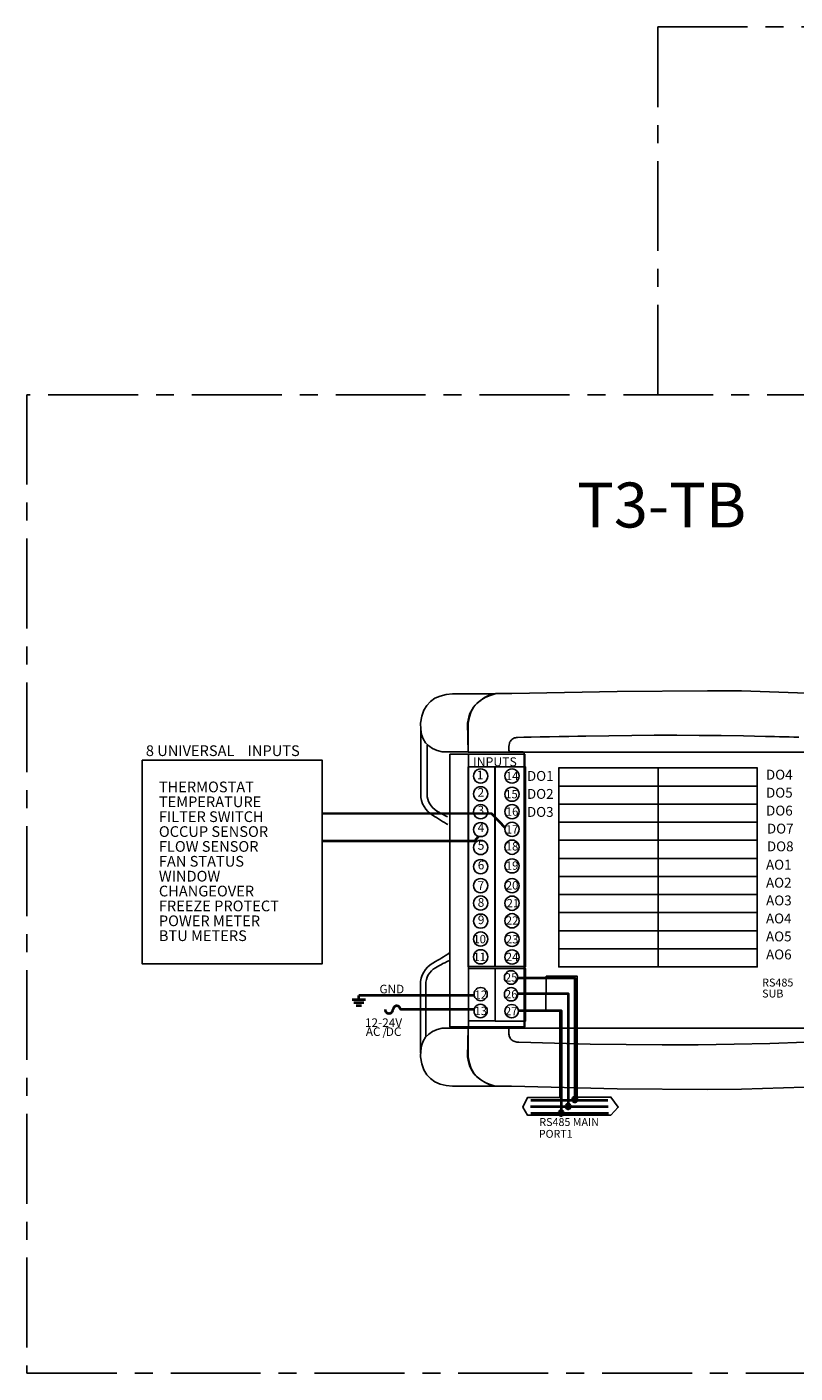
# Model space of a CAD drawing. Units: millimetres. Extents: x -330 to 549, y -140 to 257.
# Drawn here: x -330 to -222, y -140 to 50 of the extents above; entities that cross this region are included whole.
import ezdxf

# ---------------------------------------------------------------- set-up
doc = ezdxf.new("R2010")
doc.units = ezdxf.units.MM
doc.linetypes.add('CENTERX2', pattern=[20.32, 12.7, -2.54, 2.54, -2.54])
doc.layers.add('LAYER_1', color=7, linetype='Continuous')
doc.styles.add('0', font='Arial', dxfattribs={"height": 1})
doc.styles.add('1', font='Arial', dxfattribs={"height": 1})
doc.styles.add('10', font='Arial', dxfattribs={"height": 1})
doc.styles.add('100', font='Arial', dxfattribs={"height": 1})
doc.styles.add('101', font='Arial', dxfattribs={"height": 1})
doc.styles.add('102', font='Arial', dxfattribs={"height": 1})
doc.styles.add('103', font='Arial', dxfattribs={"height": 1})
doc.styles.add('104', font='Arial', dxfattribs={"height": 1})
doc.styles.add('105', font='Arial', dxfattribs={"height": 1})
doc.styles.add('106', font='Arial', dxfattribs={"height": 1})
doc.styles.add('11', font='Arial', dxfattribs={"height": 1})
doc.styles.add('12', font='Arial', dxfattribs={"height": 1})
doc.styles.add('13', font='Arial', dxfattribs={"height": 1})
doc.styles.add('14', font='Arial', dxfattribs={"height": 1})
doc.styles.add('15', font='Arial', dxfattribs={"height": 1})
doc.styles.add('16', font='Arial', dxfattribs={"height": 1})
doc.styles.add('17', font='Arial', dxfattribs={"height": 1})
doc.styles.add('18', font='Arial', dxfattribs={"height": 1})
doc.styles.add('19', font='Arial', dxfattribs={"height": 1})
doc.styles.add('2', font='Arial', dxfattribs={"height": 1})
doc.styles.add('20', font='Arial', dxfattribs={"height": 1})
doc.styles.add('21', font='Arial', dxfattribs={"height": 1})
doc.styles.add('22', font='Arial', dxfattribs={"height": 1})
doc.styles.add('23', font='Arial', dxfattribs={"height": 1})
doc.styles.add('24', font='Arial', dxfattribs={"height": 1})
doc.styles.add('25', font='Arial', dxfattribs={"height": 1})
doc.styles.add('26', font='Arial', dxfattribs={"height": 1})
doc.styles.add('27', font='Arial', dxfattribs={"height": 1})
doc.styles.add('28', font='Arial', dxfattribs={"height": 1})
doc.styles.add('29', font='Arial', dxfattribs={"height": 1})
doc.styles.add('3', font='Arial', dxfattribs={"height": 1})
doc.styles.add('30', font='Arial', dxfattribs={"height": 1})
doc.styles.add('31', font='Arial', dxfattribs={"height": 1})
doc.styles.add('32', font='Arial', dxfattribs={"height": 1})
doc.styles.add('35', font='Arial', dxfattribs={"height": 1})
doc.styles.add('36', font='Arial', dxfattribs={"height": 1})
doc.styles.add('4', font='Arial', dxfattribs={"height": 1})
doc.styles.add('5', font='Arial', dxfattribs={"height": 1})
doc.styles.add('6', font='Arial', dxfattribs={"height": 1})
doc.styles.add('62', font='Arial', dxfattribs={"height": 1})
doc.styles.add('63', font='Arial', dxfattribs={"height": 1})
doc.styles.add('64', font='Arial', dxfattribs={"height": 1})
doc.styles.add('65', font='Arial', dxfattribs={"height": 1})
doc.styles.add('66', font='Arial', dxfattribs={"height": 1})
doc.styles.add('67', font='Arial', dxfattribs={"height": 1})
doc.styles.add('68', font='Arial', dxfattribs={"height": 1})
doc.styles.add('69', font='Arial', dxfattribs={"height": 1})
doc.styles.add('7', font='Arial', dxfattribs={"height": 1})
doc.styles.add('70', font='Arial', dxfattribs={"height": 1})
doc.styles.add('71', font='Arial', dxfattribs={"height": 1})
doc.styles.add('72', font='Arial', dxfattribs={"height": 1})
doc.styles.add('73', font='Arial', dxfattribs={"height": 1})
doc.styles.add('74', font='Arial', dxfattribs={"height": 1})
doc.styles.add('8', font='Arial', dxfattribs={"height": 1})
doc.styles.add('9', font='Arial', dxfattribs={"height": 1})
doc.styles.add('90', font='Arial', dxfattribs={"height": 1})
doc.styles.add('91', font='Arial', dxfattribs={"height": 1})
doc.styles.add('92', font='Arial', dxfattribs={"height": 1})
doc.styles.add('93', font='Arial', dxfattribs={"height": 1})
doc.styles.add('94', font='Arial', dxfattribs={"height": 1})
doc.styles.add('95', font='Arial', dxfattribs={"height": 1})
doc.styles.add('96', font='Arial', dxfattribs={"height": 1})
doc.styles.add('97', font='Arial', dxfattribs={"height": 1})
doc.styles.add('98', font='Arial', dxfattribs={"height": 1})
doc.styles.add('99', font='Arial', dxfattribs={"height": 1})

msp = doc.modelspace()

# ---------------------------------------------------------------- linework, layer by layer
at = {"color": 1, "linetype": 'CENTERX2'}
for p, q in [((-241.10246285, -1.80648699), (-241.10246285, 50.168274)), ((-241.10246285, 50.168274), (459.97000099, 50.168274))]:
    msp.add_line(p, q, dxfattribs=at)
msp.add_lwpolyline([(-330.23321057, -140.03324651), (-151.97171513, -140.03324651), (-151.97171513, -1.80648699), (-330.23321057, -1.80648699)], close=True, dxfattribs=at)
at = {"layer": 'LAYER_1'}
for points in [[(-217.39066028, -44.05871371), (-229.28261028, -43.65001371), (-234.07226028, -43.62701371), (-246.83821028, -43.72241371), (-261.73476028, -44.03596371), (-264.02136028, -44.03571371), (-264.46406028, -44.09221371), (-264.75081028, -44.17556371), (-265.03111028, -44.29046371), (-265.30621028, -44.43286371), (-265.57736028, -44.59886371), (-265.84576028, -44.78446371), (-266.11266028, -44.98566371), (-266.37931028, -45.19851371), (-266.64691028, -45.41906371), (-266.90391028, -45.66926371), (-267.13506028, -45.94821371), (-267.34041028, -46.25581371), (-267.52006028, -46.59186371), (-267.67411028, -46.95641371), (-267.80256028, -47.34931371), (-267.90556028, -47.77046371), (-267.98316028, -48.21981371), (-267.90221028, -52.28071371), (-267.90221028, -52.28071371), (-213.15456028, -52.28071371)], [(-274.58191028, -49.13166371), (-274.58191028, -58.23596371)], [(-273.68956028, -58.23596371), (-273.68956028, -51.29771371)], [(-220.21251028, -93.28191371), (-225.25346028, -93.44961371), (-230.31801028, -93.56641371), (-235.39771028, -93.63376371), (-240.48426028, -93.65326371), (-245.56936028, -93.62641371), (-250.64461028, -93.55466371), (-255.70171028, -93.43951371), (-260.73231028, -93.28256371), (-260.87411028, -93.28056371), (-261.01391028, -93.26766371), (-261.15146028, -93.24276371), (-261.28656028, -93.20476371), (-261.41896028, -93.15246371), (-261.54846028, -93.08486371), (-261.67481028, -93.00076371), (-261.79786028, -92.89906371), (-261.88186028, -92.80086371), (-261.95441028, -92.69146371), (-262.01571028, -92.57101371), (-262.06586028, -92.43961371), (-262.10491028, -92.29736371), (-262.13306028, -92.14436371), (-262.15041028, -91.98081371), (-262.15706028, -91.80676371), (-262.15646028, -91.44296371), (-262.12236028, -91.37086371), (-262.07741028, -91.31661371), (-262.02211028, -91.27936371), (-261.95696028, -91.25831371), (-260.16841028, -91.27111371), (-260.12886028, -91.26356371), (-260.09281028, -91.25111371), (-260.06046028, -91.23346371), (-260.03201028, -91.21036371), (-260.00756028, -91.18156371), (-259.98736028, -91.14676371), (-259.97156028, -91.10571371), (-259.96041028, -91.05821371), (-259.96046028, -90.83446371), (-259.96266028, -52.41016371), (-259.99661028, -52.34766371), (-260.04091028, -52.29841371), (-260.09551028, -52.26246371), (-260.16051028, -52.23986371), (-261.70496028, -52.24671371), (-261.95696028, -52.23986371), (-262.06286028, -52.19691371), (-262.12636028, -52.08106371), (-262.15476028, -51.91181371), (-262.15536028, -51.70861371), (-262.13546028, -51.49096371), (-262.10241028, -51.27836371), (-262.06346028, -51.09026371), (-262.02596028, -50.94621371), (-262.00761028, -50.89861371), (-261.98031028, -50.84691371), (-261.94551028, -50.79236371), (-261.90466028, -50.73616371), (-261.81071028, -50.62391371), (-261.71016028, -50.52001371), (-261.71016028, -50.52001371), (-261.59346028, -50.43751371), (-261.42636028, -50.34066371), (-261.32091028, -50.29571371), (-261.19926028, -50.25776371), (-261.06021028, -50.23031371), (-260.90261028, -50.21696371), (-260.03706028, -50.19381371), (-258.95946028, -50.17006371), (-257.72706028, -50.14601371), (-256.39721028, -50.12201371), (-255.02706028, -50.09836371), (-253.67396028, -50.07541371), (-252.39511028, -50.05346371), (-251.24786028, -50.03281371), (-247.99626028, -49.97926371), (-244.77691028, -49.94141371), (-241.58461028, -49.92006371), (-238.41411028, -49.91616371), (-235.26016028, -49.93041371), (-232.11746028, -49.96376371), (-228.98081028, -50.01696371), (-225.84491028, -50.09086371), (-225.22641028, -50.08836371), (-224.57806028, -50.09686371), (-223.90771028, -50.11331371), (-223.22321028, -50.13451371), (-222.53241028, -50.15731371), (-221.84321028, -50.17861371), (-221.16336028, -50.19516371)], [(-267.84756028, -52.60276371), (-267.84756028, -91.11516371)], [(-263.96196028, -54.39046371), (-263.91926028, -54.39046371)], [(-263.91926028, -54.39046371), (-263.66281028, -54.39046371)], [(-263.66281028, -54.39046371), (-263.64151028, -54.39046371)], [(-255.11956028, -54.53856371), (-255.07546028, -54.53856371), (-241.04901028, -54.53856371), (-227.02246028, -54.53856371), (-226.97836028, -54.53856371)], [(-255.07546028, -82.67781371), (-255.07546028, -82.63371371), (-255.07546028, -80.07956371), (-255.07546028, -77.52551371), (-255.07546028, -74.97131371), (-255.07546028, -72.41721371), (-255.07546028, -69.86306371), (-255.07546028, -67.30891371), (-255.07546028, -64.75481371), (-255.07546028, -62.20066371), (-255.07546028, -59.64656371), (-255.07546028, -57.09241371), (-255.07546028, -54.53856371), (-255.07546028, -54.49446371)], [(-241.04901028, -82.67781371), (-241.04901028, -82.63371371), (-241.04901028, -80.07956371), (-241.04901028, -77.52551371), (-241.04901028, -74.97131371), (-241.04901028, -72.41721371), (-241.04901028, -69.86306371), (-241.04901028, -67.30891371), (-241.04901028, -64.75481371), (-241.04901028, -62.20066371), (-241.04901028, -59.64656371), (-241.04901028, -57.09241371), (-241.04901028, -54.53856371), (-241.04901028, -54.49446371)], [(-227.02246028, -82.67781371), (-227.02246028, -82.63371371), (-227.02246028, -80.07956371), (-227.02246028, -77.52551371), (-227.02246028, -74.97131371), (-227.02246028, -72.41721371), (-227.02246028, -69.86306371), (-227.02246028, -67.30891371), (-227.02246028, -64.75481371), (-227.02246028, -62.20066371), (-227.02246028, -59.64656371), (-227.02246028, -57.09241371), (-227.02246028, -54.53856371), (-227.02246028, -54.49446371)], [(-272.82876028, -61.26981371), (-273.21551028, -61.01131371), (-273.56031028, -60.70811371), (-273.86016028, -60.36526371), (-274.11211028, -59.98796371), (-274.31321028, -59.58126371), (-274.46051028, -59.15026371), (-274.55106028, -58.70016371), (-274.58191028, -58.23596371)], [(-272.31211028, -60.61971371), (-272.61601028, -60.41661371), (-272.88686028, -60.17836371), (-273.12246028, -59.90901371), (-273.32041028, -59.61251371), (-273.47846028, -59.29296371), (-273.59416028, -58.95436371), (-273.66531028, -58.60066371), (-273.68956028, -58.23596371)], [(-255.11956028, -57.09241371), (-255.07546028, -57.09241371), (-241.04901028, -57.09241371), (-227.02246028, -57.09241371), (-226.97836028, -57.09241371)], [(-270.79286028, -61.45016371), (-271.79441028, -60.90901371), (-272.33691028, -60.60381371)], [(-255.11956028, -59.64656371), (-255.07546028, -59.64656371), (-241.04901028, -59.64656371), (-227.02246028, -59.64656371), (-226.97836028, -59.64656371)], [(-272.83736028, -61.26731371), (-272.63346028, -61.38661371), (-272.38011028, -61.53756371), (-272.09401028, -61.70981371), (-271.79176028, -61.89321371), (-271.49001028, -62.07736371), (-271.20541028, -62.25216371), (-270.95456028, -62.40721371), (-270.75416028, -62.53231371)], [(-255.11956028, -62.20066371), (-255.07546028, -62.20066371), (-241.04901028, -62.20066371), (-227.02246028, -62.20066371), (-226.97836028, -62.20066371)], [(-255.11956028, -64.75481371), (-255.07546028, -64.75481371), (-241.04901028, -64.75481371), (-227.02246028, -64.75481371), (-226.97836028, -64.75481371)], [(-255.11956028, -67.30891371), (-255.07546028, -67.30891371), (-241.04901028, -67.30891371), (-227.02246028, -67.30891371), (-226.97836028, -67.30891371)], [(-255.11956028, -69.86306371), (-255.07546028, -69.86306371), (-241.04901028, -69.86306371), (-227.02246028, -69.86306371), (-226.97836028, -69.86306371)], [(-255.11956028, -72.41721371), (-255.07546028, -72.41721371), (-241.04901028, -72.41721371), (-227.02246028, -72.41721371), (-226.97836028, -72.41721371)], [(-255.11956028, -74.97131371), (-255.07546028, -74.97131371), (-241.04901028, -74.97131371), (-227.02246028, -74.97131371), (-226.97836028, -74.97131371)], [(-255.11956028, -77.52551371), (-255.07546028, -77.52551371), (-241.04901028, -77.52551371), (-227.02246028, -77.52551371), (-226.97836028, -77.52551371)], [(-270.40511028, -80.57056371), (-270.77656028, -80.83256371), (-271.08811028, -81.04566371), (-271.36086028, -81.22441371), (-271.61586028, -81.38346371), (-271.87411028, -81.53746371), (-272.15671028, -81.70091371), (-272.48466028, -81.88851371), (-272.87911028, -82.11481371)], [(-272.50441028, -82.76491371), (-272.24621028, -82.61366371), (-272.03696028, -82.49241371), (-271.85166028, -82.38841371), (-271.66516028, -82.28876371), (-271.45231028, -82.18056371), (-271.18811028, -82.05096371), (-270.84741028, -81.88716371), (-270.40511028, -81.67626371)], [(-255.11956028, -80.07956371), (-255.07546028, -80.07956371), (-241.04901028, -80.07956371), (-227.02246028, -80.07956371), (-226.97836028, -80.07956371)], [(-274.63231028, -85.14866371), (-274.60146028, -84.68446371), (-274.51091028, -84.23436371), (-274.36361028, -83.80336371), (-274.16251028, -83.39666371), (-273.91051028, -83.01931371), (-273.61066028, -82.67651371), (-273.26586028, -82.37331371), (-272.87911028, -82.11481371)], [(-273.88191028, -85.14866371), (-273.85766028, -84.78396371), (-273.78651028, -84.43026371), (-273.67081028, -84.09166371), (-273.51276028, -83.77211371), (-273.31481028, -83.47561371), (-273.07921028, -83.20626371), (-272.80831028, -82.96801371), (-272.50441028, -82.76491371)], [(-255.11956028, -82.63371371), (-255.07546028, -82.63371371), (-241.04901028, -82.63371371), (-227.02246028, -82.63371371), (-226.97836028, -82.63371371)], [(-274.63231028, -85.14866371), (-274.63231028, -94.85376371)], [(-273.88191028, -85.14866371), (-273.88191028, -92.52051371)], [(-217.39066028, -99.53171371), (-229.28261028, -99.94041371), (-234.07226028, -99.96341371), (-246.83821028, -99.86806371), (-261.75261028, -99.49146371), (-264.10771028, -99.48866371), (-264.39506028, -99.42501371), (-264.69176028, -99.33641371), (-264.99736028, -99.22096371), (-265.31156028, -99.07666371), (-265.63396028, -98.90151371), (-265.96426028, -98.69356371), (-266.30201028, -98.45086371), (-266.64691028, -98.17141371), (-266.90391028, -97.92116371), (-267.13506028, -97.64221371), (-267.34041028, -97.33466371), (-267.52006028, -96.99856371), (-267.67411028, -96.63401371), (-267.80256028, -96.24111371), (-267.90556028, -95.81996371), (-267.98316028, -95.37061371), (-267.90221028, -91.30976371), (-267.90221028, -91.30976371), (-213.15456028, -91.30976371)]]:
    msp.add_lwpolyline(points, dxfattribs=at)
for points in [[(-264.04501028, -44.05606371), (-270.07531028, -44.05606371), (-271.00096028, -44.16186371), (-271.83606028, -44.37106371), (-272.57451028, -44.69071371), (-273.21016028, -45.12781371), (-273.73681028, -45.68941371), (-274.14836028, -46.38246371), (-274.43866028, -47.21406371), (-274.60156028, -48.19121371), (-274.59071028, -49.04056371), (-274.46596028, -49.78551371), (-274.23126028, -50.42961371), (-273.89036028, -50.97641371), (-273.44716028, -51.42941371), (-272.90551028, -51.79221371), (-272.26936028, -52.06836371), (-271.54246028, -52.26131371), (-267.89831028, -52.26131371), (-267.88436028, -48.21666371), (-267.70976028, -47.31991371), (-267.43686028, -46.55746371), (-267.07126028, -45.91596371), (-266.61841028, -45.38206371), (-266.08386028, -44.94246371), (-265.47306028, -44.58381371), (-264.79161028, -44.29276371), (-264.04501028, -44.05606371)], [(-266.10846028, -56.67661371), (-265.85211028, -56.63381371), (-265.61706028, -56.54841371), (-265.40341028, -56.37746371), (-265.23241028, -56.16386371), (-265.14701028, -55.92886371), (-265.10431028, -55.67236371), (-265.14701028, -55.41601371), (-265.23241028, -55.15956371), (-265.40341028, -54.94596371), (-265.61706028, -54.79641371), (-265.85211028, -54.68956371), (-266.10846028, -54.66821371), (-266.38621028, -54.68956371), (-266.62126028, -54.79641371), (-266.83491028, -54.94596371), (-266.98451028, -55.15956371), (-267.09131028, -55.41601371), (-267.13401028, -55.67236371), (-267.09131028, -55.92886371), (-266.98451028, -56.16386371), (-266.83491028, -56.37746371), (-266.62126028, -56.54841371), (-266.38621028, -56.63381371), (-266.10846028, -56.67661371), (-266.10846028, -56.67661371)], [(-261.68476028, -56.66886371), (-261.42926028, -56.64756371), (-261.19506028, -56.54116371), (-260.98211028, -56.39206371), (-260.81171028, -56.17911371), (-260.72656028, -55.92361371), (-260.68401028, -55.66811371), (-260.72656028, -55.41256371), (-260.81171028, -55.17831371), (-260.98211028, -54.96541371), (-261.19506028, -54.79511371), (-261.42926028, -54.70991371), (-261.68476028, -54.66731371), (-261.96156028, -54.70991371), (-262.19581028, -54.79511371), (-262.40871028, -54.96541371), (-262.55781028, -55.17831371), (-262.66426028, -55.41256371), (-262.70686028, -55.66811371), (-262.66426028, -55.92361371), (-262.55781028, -56.17911371), (-262.40871028, -56.39206371), (-262.19581028, -56.54116371), (-261.96156028, -56.64756371), (-261.68476028, -56.66886371), (-261.68476028, -56.66886371)], [(-266.10846028, -59.19776371), (-265.85211028, -59.17641371), (-265.61706028, -59.06961371), (-265.40341028, -58.89861371), (-265.23241028, -58.70631371), (-265.14701028, -58.44991371), (-265.10431028, -58.19356371), (-265.14701028, -57.93716371), (-265.23241028, -57.68076371), (-265.40341028, -57.48846371), (-265.61706028, -57.31756371), (-265.85211028, -57.21076371), (-266.10846028, -57.18941371), (-266.38621028, -57.21076371), (-266.62126028, -57.31756371), (-266.83491028, -57.48846371), (-266.98451028, -57.68076371), (-267.09131028, -57.93716371), (-267.13401028, -58.19356371), (-267.09131028, -58.44991371), (-266.98451028, -58.70631371), (-266.83491028, -58.89861371), (-266.62126028, -59.06961371), (-266.38621028, -59.17641371), (-266.10846028, -59.19776371), (-266.10846028, -59.19776371)], [(-261.68476028, -59.24386371), (-261.42926028, -59.22256371), (-261.19506028, -59.11616371), (-260.98211028, -58.96706371), (-260.81171028, -58.75411371), (-260.72656028, -58.49861371), (-260.68401028, -58.24311371), (-260.72656028, -57.98756371), (-260.81171028, -57.75331371), (-260.98211028, -57.54041371), (-261.19506028, -57.37011371), (-261.42926028, -57.28491371), (-261.68476028, -57.24231371), (-261.96156028, -57.28491371), (-262.19581028, -57.37011371), (-262.40871028, -57.54041371), (-262.55781028, -57.75331371), (-262.66426028, -57.98756371), (-262.70686028, -58.24311371), (-262.66426028, -58.49861371), (-262.55781028, -58.75411371), (-262.40871028, -58.96706371), (-262.19581028, -59.11616371), (-261.96156028, -59.22256371), (-261.68476028, -59.24386371), (-261.68476028, -59.24386371)], [(-266.10846028, -61.71881371), (-265.85211028, -61.69751371), (-265.61706028, -61.59066371), (-265.40341028, -61.41976371), (-265.23241028, -61.22756371), (-265.14701028, -60.97106371), (-265.10431028, -60.71471371), (-265.14701028, -60.45836371), (-265.23241028, -60.20191371), (-265.40341028, -60.00961371), (-265.61706028, -59.83876371), (-265.85211028, -59.73186371), (-266.10846028, -59.71051371), (-266.38621028, -59.73186371), (-266.62126028, -59.83876371), (-266.83491028, -60.00961371), (-266.98451028, -60.20191371), (-267.09131028, -60.45836371), (-267.13401028, -60.71471371), (-267.09131028, -60.97106371), (-266.98451028, -61.22756371), (-266.83491028, -61.41976371), (-266.62126028, -61.59066371), (-266.38621028, -61.69751371), (-266.10846028, -61.71881371), (-266.10846028, -61.71881371)], [(-261.68476028, -61.71531371), (-261.42926028, -61.67271371), (-261.19506028, -61.56621371), (-260.98211028, -61.41716371), (-260.81171028, -61.20421371), (-260.72656028, -60.97001371), (-260.68401028, -60.69316371), (-260.72656028, -60.43771371), (-260.81171028, -60.20346371), (-260.98211028, -59.99056371), (-261.19506028, -59.82021371), (-261.42926028, -59.73501371), (-261.68476028, -59.69241371), (-261.96156028, -59.73501371), (-262.19581028, -59.82021371), (-262.40871028, -59.99056371), (-262.55781028, -60.20346371), (-262.66426028, -60.43771371), (-262.70686028, -60.69316371), (-262.66426028, -60.97001371), (-262.55781028, -61.20421371), (-262.40871028, -61.41716371), (-262.19581028, -61.56621371), (-261.96156028, -61.67271371), (-261.68476028, -61.71531371), (-261.68476028, -61.71531371)], [(-266.10846028, -64.24011371), (-265.85211028, -64.21871371), (-265.61706028, -64.11181371), (-265.40341028, -63.96226371), (-265.23241028, -63.74861371), (-265.14701028, -63.49226371), (-265.10431028, -63.23586371), (-265.14701028, -62.97951371), (-265.23241028, -62.74446371), (-265.40341028, -62.53081371), (-265.61706028, -62.35981371), (-265.85211028, -62.27441371), (-266.10846028, -62.23166371), (-266.38621028, -62.27441371), (-266.62126028, -62.35981371), (-266.83491028, -62.53081371), (-266.98451028, -62.74446371), (-267.09131028, -62.97951371), (-267.13401028, -63.23586371), (-267.09131028, -63.49226371), (-266.98451028, -63.74861371), (-266.83491028, -63.96226371), (-266.62126028, -64.11181371), (-266.38621028, -64.21871371), (-266.10846028, -64.24011371), (-266.10846028, -64.24011371)], [(-261.68476028, -64.22781371), (-261.42926028, -64.18526371), (-261.19506028, -64.07881371), (-260.98211028, -63.92976371), (-260.81171028, -63.71686371), (-260.72656028, -63.48256371), (-260.68401028, -63.20581371), (-260.72656028, -62.95026371), (-260.81171028, -62.71601371), (-260.98211028, -62.50311371), (-261.19506028, -62.35406371), (-261.42926028, -62.24761371), (-261.68476028, -62.20506371), (-261.96156028, -62.24761371), (-262.19581028, -62.35406371), (-262.40871028, -62.50311371), (-262.55781028, -62.71601371), (-262.66426028, -62.95026371), (-262.70686028, -63.20581371), (-262.66426028, -63.48256371), (-262.55781028, -63.71686371), (-262.40871028, -63.92976371), (-262.19581028, -64.07881371), (-261.96156028, -64.18526371), (-261.68476028, -64.22781371), (-261.68476028, -64.22781371)], [(-266.10846028, -66.76116371), (-265.85211028, -66.73986371), (-265.61706028, -66.63301371), (-265.40341028, -66.48341371), (-265.23241028, -66.26976371), (-265.14701028, -66.01336371), (-265.10431028, -65.75701371), (-265.14701028, -65.50056371), (-265.23241028, -65.26561371), (-265.40341028, -65.05191371), (-265.61706028, -64.88111371), (-265.85211028, -64.79551371), (-266.10846028, -64.75281371), (-266.38621028, -64.79551371), (-266.62126028, -64.88111371), (-266.83491028, -65.05191371), (-266.98451028, -65.26561371), (-267.09131028, -65.50056371), (-267.13401028, -65.75701371), (-267.09131028, -66.01336371), (-266.98451028, -66.26976371), (-266.83491028, -66.48341371), (-266.62126028, -66.63301371), (-266.38621028, -66.73986371), (-266.10846028, -66.76116371), (-266.10846028, -66.76116371)], [(-261.68476028, -66.74036371), (-261.42926028, -66.69781371), (-261.19506028, -66.59136371), (-260.98211028, -66.44231371), (-260.81171028, -66.22936371), (-260.72656028, -65.99516371), (-260.68401028, -65.73961371), (-260.72656028, -65.46281371), (-260.81171028, -65.22866371), (-260.98211028, -65.01566371), (-261.19506028, -64.86661371), (-261.42926028, -64.76011371), (-261.68476028, -64.71761371), (-261.96156028, -64.76011371), (-262.19581028, -64.86661371), (-262.40871028, -65.01566371), (-262.55781028, -65.22866371), (-262.66426028, -65.46281371), (-262.70686028, -65.73961371), (-262.66426028, -65.99516371), (-262.55781028, -66.22936371), (-262.40871028, -66.44231371), (-262.19581028, -66.59136371), (-261.96156028, -66.69781371), (-261.68476028, -66.74036371), (-261.68476028, -66.74036371)], [(-266.10846028, -69.50376371), (-265.85211028, -69.46096371), (-265.61706028, -69.35411371), (-265.40341028, -69.20461371), (-265.23241028, -68.99096371), (-265.14701028, -68.75596371), (-265.10431028, -68.47821371), (-265.14701028, -68.22181371), (-265.23241028, -67.98681371), (-265.40341028, -67.77311371), (-265.61706028, -67.60216371), (-265.85211028, -67.51671371), (-266.10846028, -67.47396371), (-266.38621028, -67.51671371), (-266.62126028, -67.60216371), (-266.83491028, -67.77311371), (-266.98451028, -67.98681371), (-267.09131028, -68.22181371), (-267.13401028, -68.47821371), (-267.09131028, -68.75596371), (-266.98451028, -68.99096371), (-266.83491028, -69.20461371), (-266.62126028, -69.35411371), (-266.38621028, -69.46096371), (-266.10846028, -69.50376371), (-266.10846028, -69.50376371)], [(-261.68476028, -69.37346371), (-261.42926028, -69.35221371), (-261.19506028, -69.24571371), (-260.98211028, -69.09676371), (-260.81171028, -68.88376371), (-260.72656028, -68.62826371), (-260.68401028, -68.37271371), (-260.72656028, -68.11721371), (-260.81171028, -67.88301371), (-260.98211028, -67.67006371), (-261.19506028, -67.49971371), (-261.42926028, -67.41451371), (-261.68476028, -67.37201371), (-261.96156028, -67.41451371), (-262.19581028, -67.49971371), (-262.40871028, -67.67006371), (-262.55781028, -67.88301371), (-262.66426028, -68.11721371), (-262.70686028, -68.37271371), (-262.66426028, -68.62826371), (-262.55781028, -68.88376371), (-262.40871028, -69.09676371), (-262.19581028, -69.24571371), (-261.96156028, -69.35221371), (-261.68476028, -69.37346371), (-261.68476028, -69.37346371)], [(-266.10846028, -72.17486371), (-265.85211028, -72.13211371), (-265.61706028, -72.02536371), (-265.40341028, -71.87571371), (-265.23241028, -71.66206371), (-265.14701028, -71.42701371), (-265.10431028, -71.14926371), (-265.14701028, -70.89291371), (-265.23241028, -70.65786371), (-265.40341028, -70.44421371), (-265.61706028, -70.29461371), (-265.85211028, -70.18786371), (-266.10846028, -70.14511371), (-266.38621028, -70.18786371), (-266.62126028, -70.29461371), (-266.83491028, -70.44421371), (-266.98451028, -70.65786371), (-267.09131028, -70.89291371), (-267.13401028, -71.14926371), (-267.09131028, -71.42701371), (-266.98451028, -71.66206371), (-266.83491028, -71.87571371), (-266.62126028, -72.02536371), (-266.38621028, -72.13211371), (-266.10846028, -72.17486371), (-266.10846028, -72.17486371)], [(-261.68476028, -72.18841371), (-261.42926028, -72.14586371), (-261.19506028, -72.03941371), (-260.98211028, -71.89036371), (-260.81171028, -71.67746371), (-260.72656028, -71.44321371), (-260.68401028, -71.16641371), (-260.72656028, -70.91091371), (-260.81171028, -70.67666371), (-260.98211028, -70.46371371), (-261.19506028, -70.29341371), (-261.42926028, -70.20821371), (-261.68476028, -70.16566371), (-261.96156028, -70.20821371), (-262.19581028, -70.29341371), (-262.40871028, -70.46371371), (-262.55781028, -70.67666371), (-262.66426028, -70.91091371), (-262.70686028, -71.16641371), (-262.66426028, -71.44321371), (-262.55781028, -71.67746371), (-262.40871028, -71.89036371), (-262.19581028, -72.03941371), (-261.96156028, -72.14586371), (-261.68476028, -72.18841371), (-261.68476028, -72.18841371)], [(-266.10846028, -74.64596371), (-265.85211028, -74.60331371), (-265.61706028, -74.49646371), (-265.40341028, -74.34696371), (-265.23241028, -74.13326371), (-265.14701028, -73.89821371), (-265.10431028, -73.64186371), (-265.14701028, -73.36406371), (-265.23241028, -73.12901371), (-265.40341028, -72.91531371), (-265.61706028, -72.76586371), (-265.85211028, -72.65896371), (-266.10846028, -72.61621371), (-266.38621028, -72.65896371), (-266.62126028, -72.76586371), (-266.83491028, -72.91531371), (-266.98451028, -73.12901371), (-267.09131028, -73.36406371), (-267.13401028, -73.64186371), (-267.09131028, -73.89821371), (-266.98451028, -74.13326371), (-266.83491028, -74.34696371), (-266.62126028, -74.49646371), (-266.38621028, -74.60331371), (-266.10846028, -74.64596371), (-266.10846028, -74.64596371)], [(-261.68476028, -74.65106371), (-261.42926028, -74.60846371), (-261.19506028, -74.50196371), (-260.98211028, -74.35291371), (-260.81171028, -74.14001371), (-260.72656028, -73.90576371), (-260.68401028, -73.62896371), (-260.72656028, -73.37346371), (-260.81171028, -73.13926371), (-260.98211028, -72.92631371), (-261.19506028, -72.77721371), (-261.42926028, -72.67081371), (-261.68476028, -72.62816371), (-261.96156028, -72.67081371), (-262.19581028, -72.77721371), (-262.40871028, -72.92631371), (-262.55781028, -73.13926371), (-262.66426028, -73.37346371), (-262.70686028, -73.62896371), (-262.66426028, -73.90576371), (-262.55781028, -74.14001371), (-262.40871028, -74.35291371), (-262.19581028, -74.50196371), (-261.96156028, -74.60846371), (-261.68476028, -74.65106371), (-261.68476028, -74.65106371)], [(-266.10846028, -77.18771371), (-265.85211028, -77.14486371), (-265.61706028, -77.05946371), (-265.40341028, -76.88851371), (-265.23241028, -76.67486371), (-265.14701028, -76.43981371), (-265.10431028, -76.18341371), (-265.14701028, -75.92706371), (-265.23241028, -75.67071371), (-265.40341028, -75.45706371), (-265.61706028, -75.30746371), (-265.85211028, -75.20061371), (-266.10846028, -75.17921371), (-266.38621028, -75.20061371), (-266.62126028, -75.30746371), (-266.83491028, -75.45706371), (-266.98451028, -75.67071371), (-267.09131028, -75.92706371), (-267.13401028, -76.18341371), (-267.09131028, -76.43981371), (-266.98451028, -76.67486371), (-266.83491028, -76.88851371), (-266.62126028, -77.05946371), (-266.38621028, -77.14486371), (-266.10846028, -77.18771371), (-266.10846028, -77.18771371)], [(-261.68476028, -77.14426371), (-261.42926028, -77.10171371), (-261.19506028, -76.99526371), (-260.98211028, -76.84616371), (-260.81171028, -76.63326371), (-260.72656028, -76.39901371), (-260.68401028, -76.14356371), (-260.72656028, -75.86676371), (-260.81171028, -75.63251371), (-260.98211028, -75.41951371), (-261.19506028, -75.27056371), (-261.42926028, -75.16401371), (-261.68476028, -75.12146371), (-261.96156028, -75.16401371), (-262.19581028, -75.27056371), (-262.40871028, -75.41951371), (-262.55781028, -75.63251371), (-262.66426028, -75.86676371), (-262.70686028, -76.14356371), (-262.66426028, -76.39901371), (-262.55781028, -76.63326371), (-262.40871028, -76.84616371), (-262.19581028, -76.99526371), (-261.96156028, -77.10171371), (-261.68476028, -77.14426371), (-261.68476028, -77.14426371)], [(-266.10846028, -79.70881371), (-265.85211028, -79.68746371), (-265.61706028, -79.58056371), (-265.40341028, -79.40966371), (-265.23241028, -79.21741371), (-265.14701028, -78.96096371), (-265.10431028, -78.70461371), (-265.14701028, -78.44821371), (-265.23241028, -78.19181371), (-265.40341028, -77.99951371), (-265.61706028, -77.82866371), (-265.85211028, -77.72181371), (-266.10846028, -77.70046371), (-266.38621028, -77.72181371), (-266.62126028, -77.82866371), (-266.83491028, -77.99951371), (-266.98451028, -78.19181371), (-267.09131028, -78.44821371), (-267.13401028, -78.70461371), (-267.09131028, -78.96096371), (-266.98451028, -79.21741371), (-266.83491028, -79.40966371), (-266.62126028, -79.58056371), (-266.38621028, -79.68746371), (-266.10846028, -79.70881371), (-266.10846028, -79.70881371)], [(-261.68476028, -79.75691371), (-261.42926028, -79.71431371), (-261.19506028, -79.62911371), (-260.98211028, -79.45881371), (-260.81171028, -79.24591371), (-260.72656028, -79.01166371), (-260.68401028, -78.75611371), (-260.72656028, -78.47936371), (-260.81171028, -78.24511371), (-260.98211028, -78.03221371), (-261.19506028, -77.88306371), (-261.42926028, -77.77666371), (-261.68476028, -77.73401371), (-261.96156028, -77.77666371), (-262.19581028, -77.88306371), (-262.40871028, -78.03221371), (-262.55781028, -78.24511371), (-262.66426028, -78.47936371), (-262.70686028, -78.75611371), (-262.66426028, -79.01166371), (-262.55781028, -79.24591371), (-262.40871028, -79.45881371), (-262.19581028, -79.62911371), (-261.96156028, -79.71431371), (-261.68476028, -79.75691371), (-261.68476028, -79.75691371)], [(-266.10846028, -82.22991371), (-265.85211028, -82.20856371), (-265.61706028, -82.10171371), (-265.40341028, -81.93086371), (-265.23241028, -81.73856371), (-265.14701028, -81.48211371), (-265.10431028, -81.22576371), (-265.14701028, -80.96941371), (-265.23241028, -80.71296371), (-265.40341028, -80.52071371), (-265.61706028, -80.34981371), (-265.85211028, -80.24291371), (-266.10846028, -80.22156371), (-266.38621028, -80.24291371), (-266.62126028, -80.34981371), (-266.83491028, -80.52071371), (-266.98451028, -80.71296371), (-267.09131028, -80.96941371), (-267.13401028, -81.22576371), (-267.09131028, -81.48211371), (-266.98451028, -81.73856371), (-266.83491028, -81.93086371), (-266.62126028, -82.10171371), (-266.38621028, -82.20856371), (-266.10846028, -82.22991371), (-266.10846028, -82.22991371)], [(-261.68476028, -82.25276371), (-261.42926028, -82.21016371), (-261.19506028, -82.12496371), (-260.98211028, -81.95466371), (-260.81171028, -81.74176371), (-260.72656028, -81.50751371), (-260.68401028, -81.25196371), (-260.72656028, -80.97521371), (-260.81171028, -80.74096371), (-260.98211028, -80.52806371), (-261.19506028, -80.37891371), (-261.42926028, -80.27251371), (-261.68476028, -80.22986371), (-261.96156028, -80.27251371), (-262.19581028, -80.37891371), (-262.40871028, -80.52806371), (-262.55781028, -80.74096371), (-262.66426028, -80.97521371), (-262.70686028, -81.25196371), (-262.66426028, -81.50751371), (-262.55781028, -81.74176371), (-262.40871028, -81.95466371), (-262.19581028, -82.12496371), (-261.96156028, -82.21016371), (-261.68476028, -82.25276371), (-261.68476028, -82.25276371)], [(-261.82291028, -85.08476371), (-261.58161028, -85.06466371), (-261.34021028, -84.96416371), (-261.15921028, -84.80321371), (-260.99831028, -84.62216371), (-260.89776028, -84.38086371), (-260.87771028, -84.13956371), (-260.89776028, -83.89821371), (-260.99831028, -83.65691371), (-261.15921028, -83.47591371), (-261.34021028, -83.31506371), (-261.58161028, -83.21446371), (-261.82291028, -83.19436371), (-262.06421028, -83.21446371), (-262.30556028, -83.31506371), (-262.48656028, -83.47591371), (-262.64731028, -83.65691371), (-262.74796028, -83.89821371), (-262.76806028, -84.13956371), (-262.74796028, -84.38086371), (-262.64731028, -84.62216371), (-262.48656028, -84.80321371), (-262.30556028, -84.96416371), (-262.06421028, -85.06466371), (-261.82291028, -85.08476371), (-261.82291028, -85.08476371)], [(-266.11241028, -87.43361371), (-265.87436028, -87.41351371), (-265.63626028, -87.31291371), (-265.45766028, -87.17221371), (-265.29891028, -86.97106371), (-265.19971028, -86.72971371), (-265.17991028, -86.48841371), (-265.19971028, -86.24711371), (-265.29891028, -86.02591371), (-265.45766028, -85.82481371), (-265.63626028, -85.66391371), (-265.87436028, -85.58346371), (-266.11241028, -85.54331371), (-266.35046028, -85.58346371), (-266.58861028, -85.66391371), (-266.76721028, -85.82481371), (-266.92581028, -86.02591371), (-267.02506028, -86.24711371), (-267.04491028, -86.48841371), (-267.02506028, -86.72971371), (-266.92581028, -86.97106371), (-266.76721028, -87.17221371), (-266.58861028, -87.31291371), (-266.35046028, -87.41351371), (-266.11241028, -87.43361371), (-266.11241028, -87.43361371)], [(-261.82291028, -87.45781371), (-261.58161028, -87.43771371), (-261.34021028, -87.33711371), (-261.15921028, -87.19641371), (-260.99831028, -86.99526371), (-260.89776028, -86.75391371), (-260.87771028, -86.51261371), (-260.89776028, -86.27131371), (-260.99831028, -86.05011371), (-261.15921028, -85.84901371), (-261.34021028, -85.68811371), (-261.58161028, -85.60766371), (-261.82291028, -85.56751371), (-262.06421028, -85.60766371), (-262.30556028, -85.68811371), (-262.48656028, -85.84901371), (-262.64731028, -86.05011371), (-262.74796028, -86.27131371), (-262.76806028, -86.51261371), (-262.74796028, -86.75391371), (-262.64731028, -86.99526371), (-262.48656028, -87.19641371), (-262.30556028, -87.33711371), (-262.06421028, -87.43771371), (-261.82291028, -87.45781371), (-261.82291028, -87.45781371)], [(-266.12436028, -89.82676371), (-265.88631028, -89.78651371), (-265.64816028, -89.68601371), (-265.46961028, -89.54521371), (-265.31086028, -89.34411371), (-265.21166028, -89.12286371), (-265.19186028, -88.86146371), (-265.21166028, -88.62016371), (-265.31086028, -88.39891371), (-265.46961028, -88.19781371), (-265.64816028, -88.03686371), (-265.88631028, -87.95646371), (-266.12436028, -87.91626371), (-266.36241028, -87.95646371), (-266.60056028, -88.03686371), (-266.77911028, -88.19781371), (-266.93776028, -88.39891371), (-267.03701028, -88.62016371), (-267.05686028, -88.86146371), (-267.03701028, -89.12286371), (-266.93776028, -89.34411371), (-266.77911028, -89.54521371), (-266.60056028, -89.68601371), (-266.36241028, -89.78651371), (-266.12436028, -89.82676371), (-266.12436028, -89.82676371)], [(-261.73501028, -89.85096371), (-261.49371028, -89.81071371), (-261.25231028, -89.71021371), (-261.07131028, -89.56941371), (-260.91041028, -89.36831371), (-260.80986028, -89.14706371), (-260.78981028, -88.88566371), (-260.80986028, -88.64436371), (-260.91041028, -88.42311371), (-261.07131028, -88.22201371), (-261.25231028, -88.06106371), (-261.49371028, -87.98066371), (-261.73501028, -87.94046371), (-261.97631028, -87.98066371), (-262.21766028, -88.06106371), (-262.39866028, -88.22201371), (-262.55941028, -88.42311371), (-262.66006028, -88.64436371), (-262.68016028, -88.88566371), (-262.66006028, -89.14706371), (-262.55941028, -89.36831371), (-262.39866028, -89.56941371), (-262.21766028, -89.71021371), (-261.97631028, -89.81071371), (-261.73501028, -89.85096371), (-261.73501028, -89.85096371)], [(-264.04491028, -99.50611371), (-270.07521028, -99.50611371), (-271.00086028, -99.40036371), (-271.83596028, -99.19116371), (-272.57441028, -98.87151371), (-273.21006028, -98.43441371), (-273.73671028, -97.87281371), (-274.14826028, -97.17971371), (-274.43856028, -96.34811371), (-274.60146028, -95.37096371), (-274.59061028, -94.52161371), (-274.46586028, -93.77666371), (-274.23116028, -93.13256371), (-273.89026028, -92.58581371), (-273.44706028, -92.13276371), (-272.90541028, -91.76996371), (-272.26926028, -91.49386371), (-271.54236028, -91.30091371), (-267.89821028, -91.30091371), (-267.88426028, -95.34551371), (-267.70966028, -96.24226371), (-267.43676028, -97.00471371), (-267.07116028, -97.64621371), (-266.61831028, -98.18011371), (-266.08376028, -98.61971371), (-265.47301028, -98.97836371), (-264.79156028, -99.26941371), (-264.04491028, -99.50611371)]]:
    msp.add_lwpolyline(points, close=True, dxfattribs=at)
at = {"layer": 'LAYER_1', "color": 250}
for points in [[(-259.89691028, -52.60276371), (-270.46506028, -52.60276371), (-270.46506028, -91.11516371), (-259.89691028, -91.11516371), (-259.89691028, -52.60276371)], [(-264.06886028, -82.60341371), (-267.89171028, -82.60341371), (-267.89171028, -54.39041371), (-264.06886028, -54.39041371), (-264.06886028, -82.60341371), (-264.06886028, -82.60341371)], [(-259.77236028, -82.60341371), (-264.10006028, -82.60341371), (-264.10006028, -54.39041371), (-259.77236028, -54.39041371), (-259.77236028, -82.60341371), (-259.77236028, -82.60341371)], [(-264.07196028, -90.28436371), (-267.85691028, -90.28436371), (-267.85691028, -82.84991371), (-264.07196028, -82.84991371), (-264.07196028, -90.28436371), (-264.07196028, -90.28436371)], [(-259.77171028, -90.30856371), (-264.07196028, -90.30856371), (-264.07196028, -82.87411371), (-259.77171028, -82.87411371), (-259.77171028, -90.30856371), (-259.77171028, -90.30856371)]]:
    msp.add_lwpolyline(points, close=True, dxfattribs=at)
at = {"layer": 'LAYER_1', "color": 254}
msp.add_lwpolyline([(-313.92871028, -53.42671371), (-288.51411028, -53.42671371), (-288.51411028, -82.22786371), (-313.92871028, -82.22786371), (-313.92871028, -53.42671371), (-313.92871028, -53.42671371)], close=True, dxfattribs=at)
at = {"layer": 'LAYER_1', "color": 114, "lineweight": 40}
msp.add_lwpolyline([(-288.40891028, -60.94131371), (-264.59431028, -60.95851371), (-262.63771028, -62.98141371)], dxfattribs=at)
at = {"layer": 'LAYER_1', "color": 252, "lineweight": 40}
for points in [[(-288.45721028, -64.83621371), (-266.95601028, -64.83621371), (-266.39984838, -64.21251114)], [(-260.84956028, -84.19301371), (-252.82926028, -84.19301371), (-252.82926028, -101.51021371)], [(-282.38921028, -87.29291371), (-284.27356028, -87.29291371)], [(-283.33138528, -87.29291371), (-283.32446028, -86.69216371)], [(-266.99316028, -86.69216371), (-283.33051028, -86.69216371)], [(-282.63376028, -87.72336371), (-284.02896028, -87.72336371)], [(-282.94916028, -88.15006371), (-283.71351028, -88.15006371)], [(-260.80721028, -88.82196371), (-254.74361028, -88.82196371), (-254.74361028, -103.29131371)], [(-259.03061028, -101.45946371), (-248.12876028, -101.45946371)], [(-259.02891028, -103.29131371), (-248.04936028, -103.29131371)]]:
    msp.add_lwpolyline(points, dxfattribs=at)
at = {"layer": 'LAYER_1', "color": 253}
msp.add_lwpolyline([(-247.70651028, -103.57091371), (-259.50826028, -103.57091371), (-260.13846028, -102.48391371), (-259.50826028, -101.11456371), (-254.91726028, -101.11456371), (-254.91111028, -88.87841371), (-256.90666028, -88.88186371), (-256.83811028, -83.96866371), (-252.45696028, -83.96556371), (-252.48186028, -101.02606371), (-247.70651028, -101.02606371), (-246.67776028, -102.48391371), (-247.70651028, -103.57091371), (-247.70651028, -103.57091371)], close=True, dxfattribs=at)
at = {"layer": 'LAYER_1', "color": 1, "lineweight": 40}
for points in [[(-260.79881028, -86.37991371), (-253.75111028, -86.37991371), (-253.75111028, -102.37026371)], [(-279.60316028, -88.67506371), (-279.60326028, -88.68036371)], [(-279.60326028, -88.68036371), (-279.59241028, -88.78791371), (-279.56131028, -88.88806371), (-279.51211028, -88.97866371), (-279.44696028, -89.05766371), (-279.36796028, -89.12281371), (-279.27736028, -89.17196371), (-279.17721028, -89.20306371), (-279.06976028, -89.21391371), (-278.96221028, -89.20306371), (-278.86206028, -89.17196371), (-278.77151028, -89.12281371), (-278.69251028, -89.05766371), (-278.62736028, -88.97866371), (-278.57821028, -88.88806371), (-278.54711028, -88.78791371), (-278.53626028, -88.68036371)], [(-267.01111028, -88.67136371), (-277.32941028, -88.68036371), (-277.39856028, -88.65471371), (-277.45006028, -88.59361371), (-277.49391028, -88.50896371), (-277.54001028, -88.41256371), (-277.59861028, -88.31631371), (-277.67966028, -88.23201371), (-277.79316028, -88.17161371), (-277.94921028, -88.14691371), (-278.05741028, -88.15646371), (-278.15836028, -88.18711371), (-278.24991028, -88.23641371), (-278.32981028, -88.30211371), (-278.39576028, -88.38166371), (-278.44561028, -88.47281371), (-278.47726028, -88.57321371), (-278.48826028, -88.68036371)], [(-259.06331028, -102.37026371), (-248.09231028, -102.37026371)]]:
    msp.add_lwpolyline(points, dxfattribs=at)
msp.add_lwpolyline([(-253.75111028, -102.01241371), (-253.82006028, -102.01931371), (-253.88436028, -102.03931371), (-253.94251028, -102.07086371), (-253.99321028, -102.11266371), (-254.03501028, -102.16336371), (-254.06656028, -102.22151371), (-254.08656028, -102.28581371), (-254.09346028, -102.35476371), (-254.08656028, -102.42376371), (-254.06656028, -102.48806371), (-254.03501028, -102.54621371), (-253.99321028, -102.59691371), (-253.94251028, -102.63871371), (-253.88436028, -102.67026371), (-253.82006028, -102.69021371), (-253.75111028, -102.69716371), (-253.68211028, -102.69021371), (-253.61781028, -102.67026371), (-253.55966028, -102.63871371), (-253.50896028, -102.59691371), (-253.46716028, -102.54621371), (-253.43561028, -102.48806371), (-253.41566028, -102.42376371), (-253.40871028, -102.35476371), (-253.41566028, -102.28581371), (-253.43561028, -102.22151371), (-253.46716028, -102.16336371), (-253.50896028, -102.11266371), (-253.55966028, -102.07086371), (-253.61781028, -102.03931371), (-253.68211028, -102.01931371), (-253.75111028, -102.01241371), (-253.75111028, -102.01241371)], close=True, dxfattribs=at)
at = {"layer": 'LAYER_1', "color": 252, "lineweight": 40}
for points in [[(-252.82926028, -101.03456371), (-252.89826028, -101.04151371), (-252.96256028, -101.06151371), (-253.02071028, -101.09306371), (-253.07141028, -101.13481371), (-253.11316028, -101.18551371), (-253.14471028, -101.24366371), (-253.16471028, -101.30796371), (-253.17166028, -101.37696371), (-253.16471028, -101.44596371), (-253.14471028, -101.51021371), (-253.11316028, -101.56831371), (-253.07141028, -101.61901371), (-253.02071028, -101.66081371), (-252.96256028, -101.69236371), (-252.89826028, -101.71236371), (-252.82926028, -101.71926371), (-252.76026028, -101.71236371), (-252.69601028, -101.69236371), (-252.63791028, -101.66081371), (-252.58721028, -101.61901371), (-252.54541028, -101.56831371), (-252.51386028, -101.51021371), (-252.49386028, -101.44596371), (-252.48691028, -101.37696371), (-252.49386028, -101.30796371), (-252.51386028, -101.24366371), (-252.54541028, -101.18551371), (-252.58721028, -101.13481371), (-252.63791028, -101.09306371), (-252.69601028, -101.06151371), (-252.76026028, -101.04151371), (-252.82926028, -101.03456371), (-252.82926028, -101.03456371)], [(-254.74361028, -102.94896371), (-254.81261028, -102.95591371), (-254.87691028, -102.97591371), (-254.93506028, -103.00746371), (-254.98576028, -103.04926371), (-255.02751028, -103.09996371), (-255.05906028, -103.15806371), (-255.07906028, -103.22231371), (-255.08601028, -103.29131371), (-255.07906028, -103.36031371), (-255.05906028, -103.42461371), (-255.02751028, -103.48276371), (-254.98576028, -103.53346371), (-254.93506028, -103.57521371), (-254.87691028, -103.60676371), (-254.81261028, -103.62676371), (-254.74361028, -103.63371371), (-254.67461028, -103.62676371), (-254.61031028, -103.60676371), (-254.55221028, -103.57521371), (-254.50151028, -103.53346371), (-254.45971028, -103.48276371), (-254.42816028, -103.42461371), (-254.40816028, -103.36031371), (-254.40121028, -103.29131371), (-254.40816028, -103.22231371), (-254.42816028, -103.15806371), (-254.45971028, -103.09996371), (-254.50151028, -103.04926371), (-254.55221028, -103.00746371), (-254.61031028, -102.97591371), (-254.67461028, -102.95591371), (-254.74361028, -102.94896371), (-254.74361028, -102.94896371)]]:
    msp.add_lwpolyline(points, close=True, dxfattribs=at)

# ---------------------------------------------------------------- texts
at = {"insert": (-252.4808558, -14.20853791), "char_height": 6.35, "attachment_point": 1}
msp.add_mtext_dynamic_manual_height_columns('{\\fCalibri|b0|i0|c0|p34;T3-TB  }', width=112.1407199813, gutter_width=31.75, heights=[0], dxfattribs=at)
at = {"layer": 'LAYER_1', "oblique": -0.0000015352}
for s, height, style, p in [('8 UNIVERSAL ', 1.513368, '71', (-313.42953439, -52.85225914)), ('INPUTS', 1.513368, '72', (-299.04331542, -52.85225914)), ('INPUTS', 1.269972, '106', (-267.18521542, -54.30125914)), ('1', 1.227636, '22', (-266.6626399, -56.132088)), ('14', 1.176984, '97', (-262.56505382, -56.25565582)), ('THERMOSTAT', 1.51344, '62', (-311.58836767, -57.97039506)), ('TEMPERATURE', 1.51344, '63', (-311.58836767, -60.07245714)), ('2', 1.227636, '23', (-266.5504546, -58.6043291)), ('15', 1.176984, '98', (-262.65370382, -58.82248038)), ('FILTER SWITCH', 1.51344, '64', (-311.58836767, -62.17451922)), ('3', 1.227636, '24', (-266.55670113, -61.11852926)), ('16', 1.176984, '99', (-262.56860382, -61.28134206)), ('OCCUP SENSOR', 1.51344, '65', (-311.58836767, -64.27658131)), ('4', 1.248084, '15', (-266.54565927, -63.57928683)), ('17', 1.176984, '12', (-262.58065382, -63.80400582)), ('FLOW SENSOR', 1.51344, '66', (-311.58836767, -66.37864339)), ('5', 1.248552, '16', (-266.53960202, -66.08610472)), ('18', 1.176984, '13', (-262.56860382, -66.19518038)), ('FAN STATUS', 1.51344, '73', (-311.58836767, -68.48065226)), ('6', 1.227276, '20', (-266.52729824, -68.86415839)), ('19', 1.176984, '14', (-262.56860382, -68.91839206)), ('WINDOW', 1.51344, '74', (-311.58836767, -70.58271434)), ('CHANGEOVER', 1.51344, '67', (-311.58836767, -72.68477643)), ('7', 1.227636, '21', (-266.55448977, -71.76232058)), ('20', 1.176984, '26', (-262.56544029, -71.71200713)), ('FREEZE PROTECT', 1.51344, '68', (-311.58836767, -74.78683851)), ('8', 1.227636, '17', (-266.53057925, -74.14878529)), ('21', 1.176984, '27', (-262.45444029, -74.22716881)), ('POWER METER', 1.51344, '69', (-311.58836767, -76.88890059)), ('9', 1.227636, '18', (-266.51821236, -76.60527543)), ('22', 1.176984, '28', (-262.56149029, -76.6778305)), ('BTU METERS', 1.51344, '70', (-311.58836767, -78.99090946)), ('10', 1.180944, '19', (-267.16173201, -79.30472648)), ('23', 1.176984, '29', (-262.56739029, -79.32264218)), ('11', 1.180944, '25', (-267.16173201, -81.82593034)), ('24', 1.176984, '30', (-262.56504029, -81.82885386)), ('25', 1.176984, '31', (-262.69934029, -84.7171755)), ('GND', 1.218888, '93', (-280.41566028, -86.38351371)), ('RS485', 1.118664, '101', (-226.34481028, -85.41421371)), ('26', 1.176984, '32', (-262.69454029, -87.09025006)), ('SUB', 1.118664, '102', (-226.34481028, -86.96791371)), ('27', 1.176984, '100', (-262.69454029, -89.47330006)), ('AC', 1.218888, '94', (-282.34251028, -92.40251371)), ('12', 1.218888, '90', (-282.46901028, -91.13721371)), ('-', 1.218888, '91', (-280.58581028, -91.13721371)), ('/', 1.218888, '95', (-279.99066028, -92.40251371)), ('24V', 1.218888, '92', (-280.02206028, -91.13721371)), ('DC', 1.218888, '96', (-279.52031028, -92.40251371)), ('RS485 MAIN', 1.110852, '35', (-257.82826028, -105.11691371)), (' PORT1', 1.110852, '36', (-258.24096028, -106.78411371))]:
    msp.add_text(s, height=height, dxfattribs=dict(at, style=style)).set_placement(p)
for s, height, style, width, p in [('DO1', 1.397016, '9', 0.995116, (-259.5791444, -56.3612098)), ('DO4', 1.397016, '0', 0.995116, (-225.8021444, -56.1797598)), ('DO4', 1.397016, '103', 0.995116, (-225.8021444, -56.1797598)), ('DO2', 1.397016, '10', 0.995116, (-259.5791444, -58.8995598)), ('DO5', 1.397016, '1', 0.995116, (-225.7950444, -58.7254098)), ('DO5', 1.397016, '104', 0.995116, (-225.7950444, -58.7254098)), ('DO3', 1.397016, '11', 0.995116, (-259.5791444, -61.4461598)), ('DO6', 1.397016, '2', 0.995116, (-225.7898944, -61.2555098)), ('DO6', 1.397016, '105', 0.995116, (-225.7898944, -61.2555098)), ('DO7', 1.397016, '0', 0.995116, (-225.6672944, -63.8021598)), ('DO8', 1.397016, '0', 0.995116, (-225.6672944, -66.3130098)), ('AO1', 1.397016, '7', 0.995116, (-225.7973444, -68.8930598)), ('AO2', 1.397016, '8', 0.995116, (-225.7968444, -71.4392098)), ('AO3', 1.397016, '3', 0.995116, (-225.7828444, -73.9506598)), ('AO4', 1.397016, '4', 0.995116, (-225.8021444, -76.4972598)), ('AO5', 1.397016, '5', 0.995116, (-225.7950444, -79.0357098)), ('AO6', 1.397016, '6', 0.995116, (-225.7898944, -81.5823598)), ('12', 1.176984, '0', 0.986576, (-266.9726717, -87.15472535)), ('13', 1.176984, '0', 0.986576, (-266.98584249, -89.44912415))]:
    msp.add_text(s, height=height, dxfattribs=dict(at, style=style, width=width)).set_placement(p)

doc.saveas('drawing.dxf')
